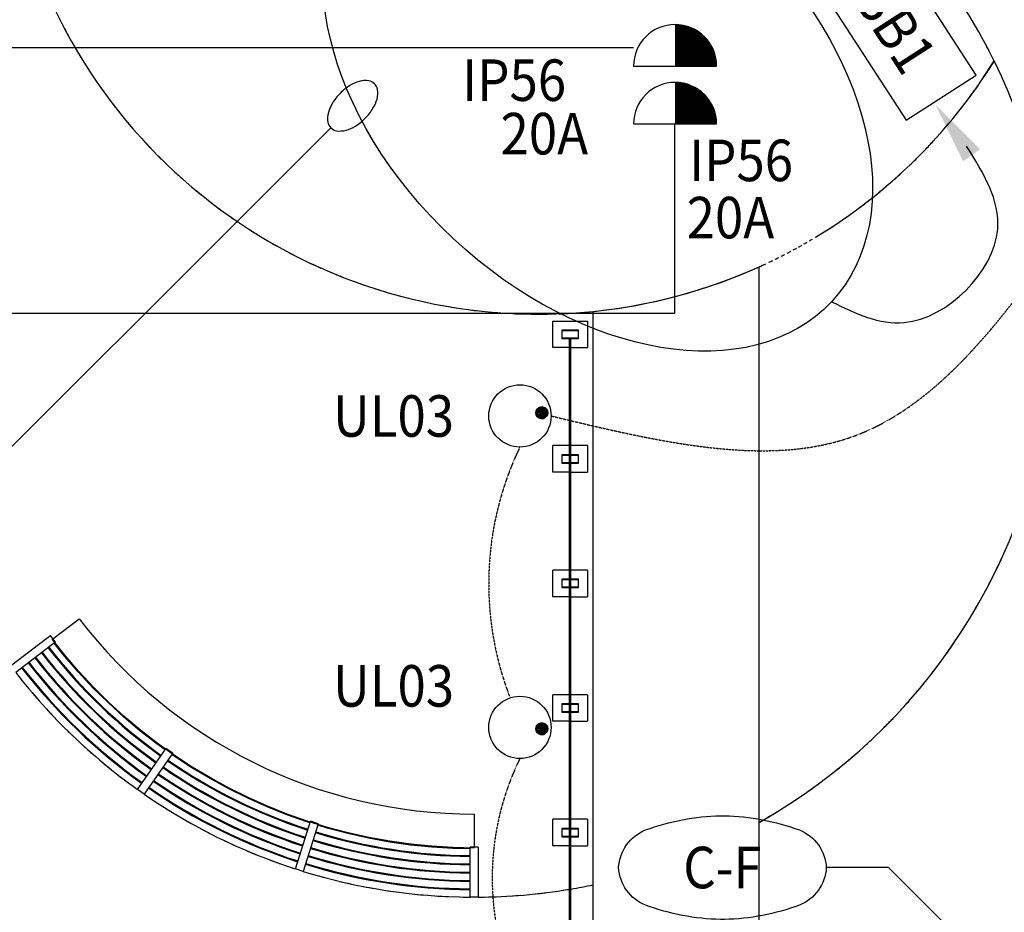
# Model space of a CAD drawing. Extents: x -38124 to 324413, y -53043 to 179549.
# Drawn here: x 95604 to 107455, y 52398 to 63146 of the extents above; entities that cross this region are included whole.
import ezdxf
from ezdxf.enums import TextEntityAlignment as Align

# ---------------------------------------------------------------- set-up
doc = ezdxf.new("R2010")
doc.units = 0
doc.linetypes.add('EDG-DASH-3', pattern=[4.5, 3, -1.5])
for name, color, linetype in [('LIT-FITT', 6, 'CONTINUOUS'), ('LIT-SWITCH', 2, 'EDG-DASH-3'), ('NOT-25TXT', 4, 'CONTINUOUS'), ('POW-CIRC', 6, 'CONTINUOUS'), ('POW-OUTLET', 6, 'CONTINUOUS'), ('SYM-050', 6, 'CONTINUOUS'), ('SYM-ATT', 2, 'CONTINUOUS'), ('SYM-FILL', 133, 'CONTINUOUS'), ('SYM-TEXT', 7, 'CONTINUOUS'), ('X-2499-S$0$X-ARC-GEN', 8, 'CONTINUOUS'), ('X-XREF', 7, 'CONTINUOUS')]:
    doc.layers.add(name, color=color, linetype=linetype)
doc.styles.add('EDG', font='edg.shx', dxfattribs={"width": 0.9})

# ---------------------------------------------------------------- blocks, each defined once
blk = doc.blocks.new('X-2499-S')
at = {"layer": 'X-2499-S$0$X-ARC-GEN'}
for p, q in [((104504, 47208), (104504, 60171)), ((102504, 59633), (102504, 47208)), ((102019, 59198), (102019, 59518)), ((102019, 59518), (102439, 59518)), ((102439, 59518), (102439, 59198)), ((102329, 59408), (102129, 59408)), ((102129, 59408), (102129, 59308)), ((102133, 59312), (102133, 59404)), ((102133, 59404), (102325, 59404)), ((102325, 59404), (102325, 59312)), ((102329, 59308), (102329, 59408)), ((102129, 59308), (102329, 59308)), ((102325, 59312), (102133, 59312)), ((102219, 59308), (102219, 57908)), ((102239, 57908), (102239, 59308)), ((102219, 59198), (102019, 59198)), ((102238, 59198), (102439, 59198)), ((101819, 58438), (101815, 58413)), ((101818, 58413), (101819, 58438)), ((101822, 58437), (101818, 58413)), ((101819, 58438), (101832, 58459)), ((101822, 58437), (101819, 58438)), ((101822, 58437), (101832, 58459)), ((101822, 58437), (101834, 58458)), ((101835, 58413), (101822, 58437)), ((101822, 58437), (101838, 58431)), ((101832, 58459), (101851, 58476)), ((101834, 58458), (101832, 58459)), ((101834, 58458), (101851, 58476)), ((101834, 58458), (101852, 58473)), ((101838, 58431), (101834, 58458)), ((101834, 58458), (101847, 58447)), ((101835, 58413), (101838, 58431)), ((101838, 58431), (101835, 58413)), ((101838, 58431), (101847, 58447)), ((101838, 58431), (101847, 58447)), ((101838, 58431), (101927, 58447)), ((101838, 58431), (101939, 58413)), ((101838, 58431), (101936, 58431)), ((101847, 58447), (101852, 58473)), ((101847, 58447), (101861, 58458)), ((101847, 58447), (101861, 58458)), ((101847, 58447), (101913, 58458)), ((101847, 58447), (101927, 58447)), ((101851, 58476), (101875, 58484)), ((101851, 58476), (101852, 58473)), ((101852, 58473), (101875, 58484)), ((101852, 58473), (101875, 58482)), ((101861, 58458), (101852, 58473)), ((101861, 58458), (101875, 58482)), ((101861, 58458), (101878, 58464)), ((101878, 58464), (101861, 58458)), ((101861, 58458), (101896, 58464)), ((101913, 58458), (101861, 58458)), ((101875, 58484), (101900, 58484)), ((101875, 58484), (101875, 58482)), ((101875, 58482), (101900, 58484)), ((101878, 58464), (101875, 58482)), ((101875, 58482), (101899, 58482)), ((101878, 58464), (101899, 58482)), ((101878, 58464), (101896, 58464)), ((101878, 58464), (101896, 58464)), ((101896, 58464), (101899, 58482)), ((101896, 58464), (101922, 58473)), ((101896, 58464), (101913, 58458)), ((101913, 58458), (101896, 58464)), ((101899, 58482), (101900, 58484)), ((101899, 58482), (101922, 58473)), ((101899, 58482), (101923, 58476)), ((101900, 58484), (101923, 58476)), ((101922, 58473), (101913, 58458)), ((101913, 58458), (101927, 58447)), ((101913, 58458), (101940, 58458)), ((101913, 58458), (101927, 58447)), ((101922, 58473), (101923, 58476)), ((101922, 58473), (101940, 58458)), ((101922, 58473), (101942, 58459)), ((101923, 58476), (101942, 58459)), ((101940, 58458), (101927, 58447)), ((101927, 58447), (101936, 58431)), ((101927, 58447), (101952, 58437)), ((101936, 58431), (101927, 58447)), ((101952, 58437), (101936, 58431)), ((101936, 58431), (101939, 58413)), ((101936, 58431), (101957, 58413)), ((101939, 58413), (101936, 58431)), ((101940, 58458), (101942, 58459)), ((101940, 58458), (101952, 58437)), ((101940, 58458), (101955, 58438)), ((101942, 58459), (101955, 58438)), ((101952, 58437), (101955, 58438)), ((101952, 58437), (101957, 58413)), ((101952, 58437), (101959, 58413)), ((101955, 58438), (101959, 58413)), ((101819, 58389), (101815, 58413)), ((101818, 58413), (101815, 58413)), ((101822, 58389), (101815, 58413)), ((101835, 58413), (101818, 58413)), ((101818, 58413), (101822, 58389)), ((101818, 58413), (101838, 58395)), ((101832, 58367), (101819, 58389)), ((101834, 58369), (101819, 58389)), ((101822, 58389), (101819, 58389)), ((101822, 58389), (101838, 58395)), ((101847, 58380), (101822, 58389)), ((101834, 58369), (101822, 58389)), ((101832, 58367), (101834, 58369)), ((101832, 58367), (101851, 58351)), ((101852, 58353), (101832, 58367)), ((101847, 58380), (101834, 58369)), ((101861, 58368), (101834, 58369)), ((101852, 58353), (101834, 58369)), ((101835, 58413), (101838, 58395)), ((101838, 58395), (101835, 58413)), ((101936, 58395), (101835, 58413)), ((101939, 58413), (101835, 58413)), ((101847, 58380), (101838, 58395)), ((101838, 58395), (101847, 58380)), ((101838, 58395), (101936, 58395)), ((101936, 58395), (101847, 58380)), ((101861, 58368), (101847, 58380)), ((101847, 58380), (101861, 58368)), ((101927, 58380), (101847, 58380)), ((101852, 58353), (101851, 58351)), ((101875, 58342), (101851, 58351)), ((101875, 58345), (101851, 58351)), ((101861, 58368), (101852, 58353)), ((101878, 58362), (101852, 58353)), ((101875, 58345), (101852, 58353)), ((101927, 58380), (101861, 58368)), ((101878, 58362), (101861, 58368)), ((101861, 58368), (101878, 58362)), ((101861, 58368), (101913, 58368)), ((101896, 58362), (101875, 58345)), ((101875, 58345), (101878, 58362)), ((101899, 58345), (101875, 58345)), ((101899, 58345), (101875, 58342)), ((101875, 58345), (101875, 58342)), ((101900, 58342), (101875, 58342)), ((101913, 58368), (101878, 58362)), ((101896, 58362), (101878, 58362)), ((101896, 58362), (101878, 58362)), ((101913, 58368), (101896, 58362)), ((101896, 58362), (101913, 58368)), ((101896, 58362), (101899, 58345)), ((101913, 58368), (101899, 58345)), ((101922, 58353), (101899, 58345)), ((101900, 58342), (101899, 58345)), ((101922, 58353), (101900, 58342)), ((101900, 58342), (101923, 58351)), ((101927, 58380), (101913, 58368)), ((101927, 58380), (101913, 58368)), ((101922, 58353), (101913, 58368)), ((101927, 58380), (101922, 58353)), ((101940, 58369), (101922, 58353)), ((101922, 58353), (101923, 58351)), ((101940, 58369), (101923, 58351)), ((101942, 58367), (101923, 58351)), ((101936, 58395), (101927, 58380)), ((101936, 58395), (101927, 58380)), ((101940, 58369), (101927, 58380)), ((101939, 58413), (101936, 58395)), ((101936, 58395), (101939, 58413)), ((101936, 58395), (101952, 58389)), ((101936, 58395), (101940, 58369)), ((101939, 58413), (101957, 58413)), ((101939, 58413), (101952, 58389)), ((101952, 58389), (101940, 58369)), ((101940, 58369), (101942, 58367)), ((101955, 58389), (101942, 58367)), ((101952, 58389), (101942, 58367)), ((101957, 58413), (101952, 58389)), ((101952, 58389), (101955, 58389)), ((101959, 58413), (101955, 58389)), ((101957, 58413), (101955, 58389)), ((101957, 58413), (101959, 58413)), ((102019, 57698), (102019, 58018)), ((102219, 58018), (102019, 58018)), ((102439, 58018), (102238, 58018)), ((102439, 58018), (102439, 57698)), ((102329, 57908), (102129, 57908)), ((102129, 57908), (102129, 57808)), ((102133, 57812), (102133, 57904)), ((102133, 57904), (102325, 57904)), ((102219, 57904), (102219, 57812)), ((102239, 57812), (102239, 57904)), ((102325, 57904), (102325, 57812)), ((102329, 57808), (102329, 57908)), ((102129, 57808), (102329, 57808)), ((102325, 57812), (102133, 57812)), ((102219, 57808), (102219, 56408)), ((102239, 56408), (102239, 57808)), ((102219, 57698), (102019, 57698)), ((102238, 57698), (102439, 57698)), ((102019, 56198), (102019, 56518)), ((102219, 56518), (102019, 56518)), ((102329, 56408), (102129, 56408)), ((102129, 56408), (102129, 56308)), ((102439, 56518), (102238, 56518)), ((102329, 56308), (102329, 56408)), ((102439, 56518), (102439, 56198)), ((102129, 56308), (102329, 56308)), ((102133, 56312), (102133, 56404)), ((102133, 56404), (102325, 56404)), ((102325, 56312), (102133, 56312)), ((102219, 56404), (102219, 56312)), ((102219, 56308), (102219, 54908)), ((102239, 56312), (102239, 56404)), ((102239, 54908), (102239, 56308)), ((102325, 56404), (102325, 56312)), ((102219, 56198), (102019, 56198)), ((102238, 56198), (102439, 56198)), ((96003, 55692), (96320, 55934)), ((95495, 55367), (95929, 55698)), ((95929, 55698), (95973, 55732)), ((96034, 55652), (95973, 55732)), ((95990, 55619), (95556, 55287)), ((96034, 55652), (95990, 55619)), ((96151, 55490), (95996, 55686)), ((96143, 55484), (96019, 55640)), ((96310, 55290), (96143, 55484)), ((96317, 55297), (96151, 55490)), ((96485, 55103), (96310, 55290)), ((96492, 55110), (96317, 55297)), ((96673, 54930), (96492, 55110)), ((96667, 54923), (96485, 55103)), ((102019, 54698), (102019, 55018)), ((102220, 55018), (102019, 55018)), ((102439, 55018), (102238, 55018)), ((102439, 55018), (102439, 54698)), ((96856, 54750), (96667, 54923)), ((96862, 54758), (96673, 54930)), ((102329, 54908), (102129, 54908)), ((102129, 54908), (102129, 54808)), ((102133, 54812), (102133, 54904)), ((102133, 54904), (102325, 54904)), ((102219, 54904), (102219, 54812)), ((102239, 54812), (102239, 54904)), ((102325, 54904), (102325, 54812)), ((102329, 54808), (102329, 54908)), ((97051, 54585), (96856, 54750)), ((97058, 54593), (96862, 54758)), ((102129, 54808), (102329, 54808)), ((102325, 54812), (102133, 54812)), ((102219, 54808), (102219, 53408)), ((102239, 53408), (102239, 54808)), ((101819, 54633), (101815, 54608)), ((101818, 54608), (101819, 54633)), ((101822, 54632), (101818, 54608)), ((101819, 54633), (101832, 54654)), ((101822, 54632), (101819, 54633)), ((101822, 54632), (101832, 54654)), ((101822, 54632), (101834, 54653)), ((101835, 54608), (101822, 54632)), ((101822, 54632), (101838, 54626)), ((101832, 54654), (101851, 54671)), ((101834, 54653), (101832, 54654)), ((101834, 54653), (101851, 54671)), ((101834, 54653), (101852, 54668)), ((101838, 54626), (101834, 54653)), ((101834, 54653), (101847, 54642)), ((101838, 54626), (101847, 54642)), ((101838, 54626), (101847, 54642)), ((101838, 54626), (101927, 54642)), ((101847, 54642), (101852, 54668)), ((101847, 54642), (101861, 54653)), ((101847, 54642), (101861, 54653)), ((101847, 54642), (101913, 54653)), ((101847, 54642), (101927, 54642)), ((101851, 54671), (101875, 54679)), ((101851, 54671), (101852, 54668)), ((101852, 54668), (101875, 54679)), ((101852, 54668), (101875, 54677)), ((101861, 54653), (101852, 54668)), ((101861, 54653), (101875, 54677)), ((101861, 54653), (101878, 54659)), ((101878, 54659), (101861, 54653)), ((101861, 54653), (101896, 54659)), ((101913, 54653), (101861, 54653)), ((101875, 54679), (101900, 54679)), ((101875, 54679), (101875, 54677)), ((101875, 54677), (101900, 54679)), ((101878, 54659), (101875, 54677)), ((101875, 54677), (101899, 54677)), ((101878, 54659), (101899, 54677)), ((101878, 54659), (101896, 54659)), ((101878, 54659), (101896, 54659)), ((101896, 54659), (101899, 54677)), ((101896, 54659), (101922, 54668)), ((101896, 54659), (101913, 54653)), ((101913, 54653), (101896, 54659)), ((101899, 54677), (101900, 54679)), ((101899, 54677), (101922, 54668)), ((101899, 54677), (101923, 54671)), ((101900, 54679), (101923, 54671)), ((101922, 54668), (101913, 54653)), ((101913, 54653), (101927, 54642)), ((101913, 54653), (101940, 54653)), ((101913, 54653), (101927, 54642)), ((101922, 54668), (101923, 54671)), ((101922, 54668), (101940, 54653)), ((101922, 54668), (101942, 54654)), ((101923, 54671), (101942, 54654)), ((101940, 54653), (101927, 54642)), ((101927, 54642), (101936, 54626)), ((101927, 54642), (101952, 54632)), ((101936, 54626), (101927, 54642)), ((101952, 54632), (101936, 54626)), ((101940, 54653), (101942, 54654)), ((101940, 54653), (101952, 54632)), ((101940, 54653), (101955, 54633)), ((101942, 54654), (101955, 54633)), ((101952, 54632), (101955, 54633)), ((101952, 54632), (101957, 54608)), ((101952, 54632), (101959, 54608)), ((101955, 54633), (101959, 54608)), ((102220, 54698), (102019, 54698)), ((102238, 54698), (102439, 54698)), ((97253, 54429), (97051, 54585)), ((97259, 54437), (97058, 54593)), ((101819, 54584), (101815, 54608)), ((101818, 54608), (101815, 54608)), ((101822, 54584), (101815, 54608)), ((101835, 54608), (101818, 54608)), ((101818, 54608), (101822, 54584)), ((101818, 54608), (101838, 54590)), ((101832, 54562), (101819, 54584)), ((101834, 54564), (101819, 54584)), ((101822, 54584), (101819, 54584)), ((101822, 54584), (101838, 54590)), ((101847, 54575), (101822, 54584)), ((101834, 54564), (101822, 54584)), ((101832, 54562), (101834, 54564)), ((101832, 54562), (101851, 54546)), ((101852, 54548), (101832, 54562)), ((101847, 54575), (101834, 54564)), ((101861, 54563), (101834, 54564)), ((101852, 54548), (101834, 54564)), ((101835, 54608), (101838, 54626)), ((101838, 54626), (101835, 54608)), ((101835, 54608), (101838, 54590)), ((101838, 54590), (101835, 54608)), ((101936, 54590), (101835, 54608)), ((101939, 54608), (101835, 54608)), ((101838, 54626), (101939, 54608)), ((101838, 54626), (101936, 54626)), ((101847, 54575), (101838, 54590)), ((101838, 54590), (101847, 54575)), ((101838, 54590), (101936, 54590)), ((101936, 54590), (101847, 54575)), ((101861, 54563), (101847, 54575)), ((101847, 54575), (101861, 54563)), ((101927, 54575), (101847, 54575)), ((101851, 54546), (101849, 54547)), ((101852, 54548), (101851, 54546)), ((101875, 54537), (101851, 54546)), ((101875, 54540), (101851, 54546)), ((101861, 54563), (101852, 54548)), ((101878, 54557), (101852, 54548)), ((101875, 54540), (101852, 54548)), ((101927, 54575), (101861, 54563)), ((101878, 54557), (101861, 54563)), ((101861, 54563), (101878, 54557)), ((101861, 54563), (101913, 54563)), ((101896, 54557), (101875, 54540)), ((101875, 54540), (101878, 54557)), ((101899, 54540), (101875, 54540)), ((101899, 54540), (101875, 54537)), ((101875, 54540), (101875, 54537)), ((101900, 54537), (101875, 54537)), ((101913, 54563), (101878, 54557)), ((101896, 54557), (101878, 54557)), ((101896, 54557), (101878, 54557)), ((101913, 54563), (101896, 54557)), ((101896, 54557), (101913, 54563)), ((101896, 54557), (101899, 54540)), ((101913, 54563), (101899, 54540)), ((101922, 54548), (101899, 54540)), ((101900, 54537), (101899, 54540)), ((101922, 54548), (101900, 54537)), ((101900, 54537), (101923, 54546)), ((101927, 54575), (101913, 54563)), ((101927, 54575), (101913, 54563)), ((101922, 54548), (101913, 54563)), ((101927, 54575), (101922, 54548)), ((101940, 54564), (101922, 54548)), ((101922, 54548), (101923, 54546)), ((101940, 54564), (101923, 54546)), ((101942, 54562), (101923, 54546)), ((101936, 54590), (101927, 54575)), ((101936, 54590), (101927, 54575)), ((101940, 54564), (101927, 54575)), ((101936, 54626), (101939, 54608)), ((101936, 54626), (101957, 54608)), ((101939, 54608), (101936, 54626)), ((101939, 54608), (101936, 54590)), ((101936, 54590), (101939, 54608)), ((101936, 54590), (101952, 54584)), ((101936, 54590), (101940, 54564)), ((101939, 54608), (101957, 54608)), ((101939, 54608), (101952, 54584)), ((101952, 54584), (101940, 54564)), ((101940, 54564), (101942, 54562)), ((101955, 54584), (101942, 54562)), ((101952, 54584), (101942, 54562)), ((101957, 54608), (101952, 54584)), ((101952, 54584), (101955, 54584)), ((101959, 54608), (101955, 54584)), ((101957, 54608), (101955, 54584)), ((101957, 54608), (101959, 54608)), ((97355, 54356), (97253, 54429)), ((97467, 54288), (97259, 54437)), ((97020, 53879), (97334, 54326)), ((97334, 54326), (97365, 54371)), ((97447, 54314), (97365, 54371)), ((97447, 54314), (97416, 54269)), ((97462, 54280), (97436, 54298)), ((97676, 54140), (97462, 54280)), ((97681, 54148), (97467, 54288)), ((97416, 54269), (97101, 53822)), ((97895, 54008), (97676, 54140)), ((97900, 54017), (97681, 54148)), ((98120, 53885), (97895, 54008)), ((98124, 53894), (97900, 54017)), ((97101, 53822), (97020, 53879)), ((98349, 53772), (98120, 53885)), ((98353, 53781), (98124, 53894)), ((98583, 53667), (98349, 53772)), ((98587, 53677), (98353, 53781)), ((98820, 53573), (98583, 53667)), ((98824, 53582), (98587, 53677)), ((99062, 53487), (98820, 53573)), ((99065, 53497), (98824, 53582)), ((101074, 53581), (101074, 53182)), ((99097, 53476), (99062, 53487)), ((99309, 53421), (99065, 53497)), ((99087, 53442), (99103, 53494)), ((99198, 53464), (99103, 53494)), ((99198, 53464), (99182, 53412)), ((99306, 53412), (99193, 53447)), ((102019, 53198), (102019, 53518)), ((102219, 53518), (102019, 53518)), ((102439, 53518), (102238, 53518)), ((102439, 53518), (102439, 53198)), ((98922, 52921), (99087, 53442)), ((99182, 53412), (99017, 52891)), ((99554, 53346), (99306, 53412)), ((99556, 53355), (99309, 53421)), ((99803, 53290), (99554, 53346)), ((99805, 53300), (99556, 53355)), ((102329, 53408), (102129, 53408)), ((102129, 53408), (102129, 53308)), ((102133, 53312), (102133, 53404)), ((102133, 53404), (102325, 53404)), ((102219, 53404), (102219, 53312)), ((102239, 53312), (102239, 53404)), ((102325, 53404), (102325, 53312)), ((102329, 53308), (102329, 53408)), ((100055, 53244), (99803, 53290)), ((100057, 53254), (99805, 53300)), ((100308, 53208), (100055, 53244)), ((100310, 53218), (100057, 53254)), ((100564, 53193), (100310, 53218)), ((102129, 53308), (102329, 53308)), ((102325, 53312), (102133, 53312)), ((102219, 53308), (102219, 51908)), ((102239, 51908), (102239, 53308)), ((100563, 53183), (100308, 53208)), ((100819, 53167), (100563, 53183)), ((100819, 53177), (100564, 53193)), ((101074, 53172), (100819, 53177)), ((101024, 53163), (100819, 53167)), ((101124, 53182), (101024, 53182)), ((101024, 53127), (101024, 53182)), ((101024, 52581), (101024, 53127)), ((101124, 53182), (101124, 53127)), ((101124, 53127), (101124, 52581)), ((102219, 53198), (102019, 53198)), ((102238, 53198), (102439, 53198)), ((99017, 52891), (98922, 52921)), ((99017, 52891), (99024, 52889)), ((101124, 52581), (101024, 52581))]:
    blk.add_line(p, q, dxfattribs=at)
for centre, radius, start, end in [((101850, 66054), 6454, 193.6952, 275.8157), ((101074, 59560), 6979, 26.2628, 36.7012), ((101850, 66054), 6454, 207.2922, 208.6519), ((101074, 59560), 6979, 29.1403, 30.0568), ((101850, 66054), 6454, 209.8024, 211.1447), ((101074, 59560), 6979, 26.9, 27.8349), ((101850, 66054), 6454, 212.3079, 213.6375), ((101850, 66054), 6454, 301.1029, 328.1637), ((101850, 66054), 6454, 325.7794, 328.1489), ((101074, 59560), 6979, 359.8428, 26.2698), ((101074, 59560), 6979, 24.4452, 25.6971), ((101850, 66054), 6454, 214.8105, 216.1303), ((101850, 66054), 6454, 323.3938, 324.9915), ((101850, 66054), 6454, 217.311, 218.623), ((101850, 66054), 6454, 321.0067, 322.4538), ((101850, 66054), 6454, 219.81, 221.1158), ((101850, 66054), 6454, 318.6174, 320.0066), ((101850, 66054), 6454, 222.308, 223.6086), ((101850, 66054), 6454, 316.2248, 317.5897), ((101850, 66054), 6454, 224.8051, 226.1014), ((101850, 66054), 6454, 313.8269, 315.1865), ((101850, 66054), 6454, 227.3016, 228.5942), ((101850, 66054), 6454, 311.42, 312.7907), ((101850, 66054), 6454, 229.7975, 231.087), ((101850, 66054), 6454, 308.9955, 310.3994), ((101850, 66054), 6454, 232.2931, 233.5798), ((101850, 66054), 6454, 306.529, 308.0109), ((101850, 66054), 6454, 303.9115, 305.6245), ((101850, 66054), 6454, 234.7883, 236.0726), ((101850, 66054), 6454, 237.2833, 238.5654), ((101850, 66054), 6454, 301.104, 303.2394), ((101850, 66054), 6454, 239.778, 241.0582), ((101850, 66054), 6454, 299.6592, 300.051), ((101850, 66054), 6454, 300.3208, 300.7127), ((101850, 66054), 6454, 242.2725, 243.5509), ((101850, 66054), 6454, 296.9018, 297.3265), ((101850, 66054), 6454, 297.6189, 298.0436), ((101850, 66054), 6454, 298.3359, 298.7277), ((101850, 66054), 6454, 298.9975, 299.3894), ((101850, 66054), 6454, 244.7668, 246.0437), ((101850, 66054), 6454, 274.6571, 295.0661), ((101850, 66054), 6454, 294.2807, 295.061), ((101850, 66054), 6454, 295.4318, 295.8922), ((101850, 66054), 6454, 296.1846, 296.6093), ((101850, 66054), 6454, 247.2967, 248.5306), ((101850, 66054), 6454, 275.8157, 294.2807), ((101850, 66054), 6454, 249.784, 251.0178), ((101850, 66054), 6454, 252.2713, 253.5049), ((101850, 66054), 6454, 254.7586, 255.992), ((101850, 66054), 6454, 257.2459, 258.4792), ((101850, 66054), 6454, 259.7332, 260.9663), ((101850, 66054), 6454, 262.2205, 263.4534), ((101850, 66054), 6454, 264.7078, 265.9406), ((101850, 66054), 6454, 267.1951, 268.4277), ((101850, 66054), 6454, 272.1697, 273.402), ((101850, 66054), 6454, 269.6824, 270.9148), ((101074, 59560), 6979, 299.4302, 354.7154), ((101074, 59560), 6979, 334.2173, 335.4605), ((101074, 59560), 6979, 331.8123, 333.0585), ((101074, 59560), 6979, 329.4068, 330.6565), ((101074, 59560), 5979, 217.3411, 270), ((101074, 59560), 5979, 217.3411, 270), ((101074, 59560), 6979, 327.0006, 328.2545), ((101074, 59560), 6489, 217.7827, 234.4524), ((101074, 59560), 6479, 217.7833, 234.4518), ((101074, 59560), 6979, 324.5937, 325.8524), ((101074, 59560), 6689, 217.7694, 234.4658), ((101074, 59560), 6679, 217.7701, 234.4652), ((101074, 59560), 6589, 217.776, 234.4592), ((101074, 59560), 6579, 217.7766, 234.4585), ((101074, 59560), 6889, 217.757, 234.4782), ((101074, 59560), 6879, 217.7576, 234.4776), ((101074, 59560), 6789, 217.7631, 234.4721), ((101074, 59560), 6779, 217.7638, 234.4715), ((101074, 59560), 6979, 322.1857, 323.4504), ((101074, 59560), 6979, 217.7516, 234.4836), ((101074, 59560), 6979, 217.939, 219.1157), ((101074, 59560), 6979, 319.7763, 321.0484), ((101074, 59560), 6979, 220.3538, 221.5305), ((101074, 59560), 6979, 317.3649, 318.6464), ((101074, 59560), 6979, 222.7686, 223.9453), ((101074, 59560), 6979, 314.9506, 316.2443), ((101074, 59560), 6979, 225.1836, 226.36), ((101074, 59560), 6979, 312.5319, 313.8423), ((101074, 59560), 6979, 227.5985, 228.7747), ((101074, 59560), 6979, 310.1056, 311.4403), ((101074, 59560), 6979, 230.0136, 231.1893), ((101074, 59560), 6489, 235.3356, 252.0054), ((101074, 59560), 6479, 235.3363, 252.0047), ((101074, 59560), 6689, 235.3224, 252.0187), ((101074, 59560), 6679, 235.323, 252.018), ((101074, 59560), 6589, 235.3289, 252.0121), ((101074, 59560), 6579, 235.3296, 252.0115), ((101074, 59560), 6979, 307.6655, 309.0383), ((101074, 59560), 6979, 232.4287, 233.604), ((101074, 59560), 6789, 235.3161, 252.025), ((101074, 59560), 6779, 235.3167, 252.0244), ((101074, 59560), 6979, 305.1949, 306.6363), ((101074, 59560), 6979, 235.3045, 236.0186), ((101074, 59560), 6979, 235.3046, 252.0365), ((101074, 59560), 6889, 235.31, 252.0311), ((101074, 59560), 6879, 235.3106, 252.0305), ((101074, 59560), 6979, 237.2592, 238.4331), ((101074, 59560), 6979, 302.6328, 304.2137), ((101074, 59560), 6979, 299.4302, 301.8219), ((101074, 59560), 6979, 239.6746, 240.8477), ((101074, 59560), 6979, 242.0901, 243.2622), ((101074, 59560), 6489, 252.8886, 269.5584), ((101074, 59560), 6479, 252.8893, 269.5577), ((101074, 59560), 6979, 244.5058, 245.6767), ((101074, 59560), 6589, 252.8819, 269.5651), ((101074, 59560), 6579, 252.8826, 269.5644), ((101074, 59560), 6979, 246.9217, 248.0912), ((101074, 59560), 6689, 252.8753, 269.5716), ((101074, 59560), 6679, 252.8759, 269.571), ((101074, 59560), 6979, 249.3377, 250.5056), ((101074, 59560), 6889, 252.8628, 269.5841), ((101074, 59560), 6879, 252.8634, 269.5835), ((101074, 59560), 6789, 252.869, 269.5779), ((101074, 59560), 6779, 252.8696, 269.5773), ((101074, 59560), 6979, 251.754, 252.0364), ((101074, 59560), 6979, 252.8575, 269.5894), ((101074, 59560), 6979, 254.1706, 255.3345), ((101074, 59560), 6979, 256.5875, 257.7489), ((101074, 59560), 6979, 259.0049, 260.1633), ((101074, 59560), 6979, 261.4228, 262.5777), ((101074, 59560), 6979, 263.8414, 264.9921), ((101074, 59560), 6979, 270.4106, 279.4406), ((101074, 59560), 6979, 276.0603, 277.0189), ((101074, 59560), 6979, 278.6195, 279.4186), ((101074, 59560), 6979, 279.5982, 281.8183), ((101074, 59560), 6979, 266.2608, 267.4065), ((101074, 59560), 6979, 268.6815, 269.5895), ((101074, 59560), 6979, 271.1554, 272.2194), ((101074, 59560), 6979, 273.5926, 274.6192)]:
    blk.add_arc(centre, radius, start, end, dxfattribs=at)
blk = doc.blocks.new('TXT-COND')
at = {"layer": 'NOT-25TXT', "color": 2}
blk.add_lwpolyline([(110.6, 112.7, 0.158882), (82.8, 126.6, 0.106433), (37.1, 123.8, 0.071474), (-7.8, 103.9, 0.057812), (-55.1, 66.1, 0.057812), (-92.4, 18.5, 0.071474), (-111.8, -26.6, 0.106433), (-114.2, -72.3, 0.158882), (-100, -100, 0.158882), (-72.2, -114, 0.106433), (-26.5, -111.1, 0.071474), (18.4, -91.3, 0.057812), (65.7, -53.5, 0.057812), (103, -5.8, 0.071474), (122.5, 39.2, 0.106433), (124.8, 85, 0.158882), (110.6, 112.7), (1525.2, 1524.8)], format="xyb", dxfattribs=at)
blk.add_lwpolyline([(1525.2, 1524.8), (1825, 1524.8)], dxfattribs=at)
at = {"layer": 'SYM-050', "color": 6, "linetype": 'ByBlock'}
blk.add_lwpolyline([(2325, 1275.1, 0.002008), (2334, 1274.8, 0.082467), (2695.7, 1343.7, 0.288813), (2825, 1524.8, 0.288813), (2695.7, 1706, 0.082467), (2334, 1774.8, 0.002008), (2325, 1774.6, 0.002008), (2316, 1774.8, 0.082467), (1954.3, 1706, 0.288813), (1825, 1524.8, 0.288813), (1954.3, 1343.7, 0.082467), (2316, 1274.8, 0.002008)], format="xyb", close=True, dxfattribs=at)
at = {"layer": 'SYM-ATT', "linetype": 'ByBlock', "style": 'EDG', "width": 0.9}
for tag, p in [('CHAN', (2017.8, 2125)), ('MOUNT', (2017.8, 1825))]:
    blk.add_attdef(tag, p, '', height=200, dxfattribs=at)
at = {"layer": 'SYM-ATT', "color": 255, "linetype": 'ByBlock', "style": 'EDG', "width": 0.9}
for tag, flags in [('RATING', 3), ('EQUIP', 3), ('NAME', 3), ('ID', 9)]:
    blk.add_attdef(tag, (2217.8, 1525), '', height=200, dxfattribs=dict(at, flags=flags))
at = {"layer": 'SYM-TEXT', "color": 255, "linetype": 'ByBlock', "style": 'EDG', "width": 0.9, "flags": 3}
blk.add_attdef('TEXT', (2217.8, 1525), '', height=200, dxfattribs=at)
at = {"layer": 'SYM-TEXT', "color": 2, "linetype": 'ByBlock', "style": 'EDG', "width": 0.9}
blk.add_attdef('TYPE', text='', height=200, dxfattribs=at).set_placement((2325, 1525), align=Align.MIDDLE_CENTER)
blk = doc.blocks.new('GPO-SING')
at = {"layer": 'SYM-050', "color": 0, "linetype": 'ByBlock'}
blk.add_lwpolyline([(-200, 0), (200, 0, 1)], format="xyb", close=True, dxfattribs=at)
at = {"layer": 'SYM-FILL', "color": 133, "linetype": 'ByBlock', "const_width": 200}
blk.add_lwpolyline([(100, 0, 0.414214), (0, 100, 0.414214)], format="xyb", dxfattribs=at)
at = {"layer": 'SYM-ATT', "linetype": 'ByBlock', "style": 'EDG', "width": 0.9}
for tag, p in [('EQUIP', (200, 1100)), ('TYPE', (200, 800)), ('MOUNT', (200, 500)), ('RATING', (200, 200))]:
    blk.add_attdef(tag, p, '', height=200, dxfattribs=at)
at = {"layer": 'SYM-ATT', "color": 255, "linetype": 'ByBlock', "style": 'EDG', "width": 0.9}
for tag, flags in [('CHAN', 3), ('NAME', 3), ('ID', 9)]:
    blk.add_attdef(tag, (0, 0), '', height=200, dxfattribs=dict(at, flags=flags))
at = {"layer": 'SYM-TEXT', "color": 255, "linetype": 'ByBlock', "style": 'EDG', "width": 0.9, "flags": 3}
blk.add_attdef('TEXT', (0, 0), '', height=200, dxfattribs=at)
blk = doc.blocks.new('TXT-3R')
at = {"layer": 'SYM-050', "color": 0, "linetype": 'ByBlock'}
blk.add_lwpolyline([(-400, -200), (400, -200), (400, 200), (-400, 200)], close=True, dxfattribs=at)
at = {"layer": 'SYM-ATT', "linetype": 'ByBlock', "style": 'EDG', "width": 0.9}
for tag, p in [('CHAN', (-200, 600)), ('MOUNT', (-200, 300))]:
    blk.add_attdef(tag, p, '', height=200, dxfattribs=at)
at = {"layer": 'SYM-ATT', "color": 255, "linetype": 'ByBlock', "style": 'EDG', "width": 0.9}
for tag, flags in [('RATING', 3), ('EQUIP', 3), ('NAME', 3), ('ID', 9)]:
    blk.add_attdef(tag, (0, 0), '', height=200, dxfattribs=dict(at, flags=flags))
at = {"layer": 'SYM-TEXT', "color": 255, "linetype": 'ByBlock', "style": 'EDG', "width": 0.9, "flags": 3}
blk.add_attdef('TEXT', (0, 0), '', height=200, dxfattribs=at)
at = {"layer": 'SYM-TEXT', "color": 2, "linetype": 'ByBlock', "style": 'EDG', "width": 0.9}
blk.add_attdef('TYPE', text='', height=200, dxfattribs=at).set_placement((0, 0), align=Align.MIDDLE_CENTER)
blk = doc.blocks.new('LIT-DOWN')
at = {"layer": 'SYM-050', "color": 0, "linetype": 'ByBlock'}
blk.add_circle((0, 0), 150, dxfattribs=at)
at = {"layer": 'SYM-ATT', "linetype": 'ByBlock', "style": 'EDG', "width": 0.9}
for tag, p in [('MOUNT', (150, 450)), ('TYPE', (150, 150))]:
    blk.add_attdef(tag, p, '', height=200, dxfattribs=at)
at = {"layer": 'SYM-ATT', "color": 255, "linetype": 'ByBlock', "style": 'EDG', "width": 0.9}
for tag, flags in [('CHAN', 3), ('RATING', 3), ('EQUIP', 3), ('NAME', 3), ('ID', 9)]:
    blk.add_attdef(tag, (0, 0), '', height=200, dxfattribs=dict(at, flags=flags))
at = {"layer": 'SYM-TEXT', "color": 255, "linetype": 'ByBlock', "style": 'EDG', "width": 0.9, "flags": 3}
blk.add_attdef('TEXT', (0, 0), '', height=200, dxfattribs=at)

msp = doc.modelspace()

# ---------------------------------------------------------------- linework, layer by layer
at = {"layer": 'LIT-SWITCH'}
for centre, radius, start, end in [((105040, 56355), 3791, 154.2827, 200.9455), ((104555, 52812), 3264, 153.8701, 206.1299)]:
    msp.add_arc(centre, radius, start, end, dxfattribs=at)
msp.add_spline([(102000, 58375), (105625, 58125), (108375, 60875)], degree=3, dxfattribs=at)
at = {"layer": 'NOT-25TXT'}
msp.add_lwpolyline([(99348, 61843, 0.158882), (99418, 61808, 0.106433), (99532, 61816, 0.071474), (99644, 61865, 0.057812), (99763, 61960, 0.057812), (99856, 62079, 0.071474), (99905, 62191, 0.106433), (99911, 62306, 0.158882), (99875, 62375, 0.158882), (99805, 62410, 0.106433), (99691, 62403, 0.071474), (99579, 62353, 0.057812), (99461, 62259, 0.057812), (99367, 62140, 0.071474), (99319, 62027, 0.106433), (99313, 61913, 0.158882), (99348, 61843), (94125, 56625), (90875, 56625)], format="xyb", dxfattribs=at)
msp.add_ellipse((102562, 62375), major_axis=(-2812, 2625), ratio=0.662895, dxfattribs=at)
msp.add_spline([(105375, 59750), (106250, 59500), (107375, 60625), (107000, 61625)], degree=3, dxfattribs=at)
msp.add_solid([(106959, 61442), (107163, 61587), (106625, 62125)], dxfattribs=at)
at = {"layer": 'POW-CIRC'}
for points in [[(102992, 62807), (91790, 62807)], [(91790, 59614), (103374, 59614), (103491, 59614), (103491, 61891)]]:
    msp.add_lwpolyline(points, dxfattribs=at)

# ---------------------------------------------------------------- block references
at = {"layer": 'LIT-FITT'}
ref = msp.add_blockref('LIT-DOWN', (101625, 58375), dxfattribs=dict(at, xscale=2.5, yscale=2.5, zscale=2.5))
ref.add_attrib('TYPE', 'UL03', (99375, 58125), dxfattribs={"layer": 'SYM-ATT', "linetype": 'ByBlock', "height": 500, "style": 'EDG', "width": 0.9})
ref = msp.add_blockref('LIT-DOWN', (101625, 54625), dxfattribs=dict(at, xscale=2.5, yscale=2.5, zscale=2.5))
ref.add_attrib('TYPE', 'UL03', (99375, 54875), dxfattribs={"layer": 'SYM-ATT', "linetype": 'ByBlock', "height": 500, "style": 'EDG', "width": 0.9})
at = {"layer": 'NOT-25TXT'}
ref = msp.add_blockref('TXT-COND', (109875, 49125), dxfattribs=dict(at, xscale=-2.5, yscale=2.5, zscale=2.5))
ref.add_attrib('TYPE', 'C-F', dxfattribs={"layer": 'SYM-TEXT', "color": 2, "linetype": 'ByBlock', "height": 500, "style": 'EDG', "width": 0.9}).set_placement((104062, 52938), align=Align.MIDDLE_CENTER)
at = {"layer": 'POW-OUTLET', "color": 6, "linetype": 'Continuous', "xscale": 2.5, "yscale": 2.5, "zscale": 2.5, "rotation": 302.8871455122268}
msp.add_blockref('TXT-3R', (106151, 63047), dxfattribs=at).add_auto_attribs({'TYPE': 'SB1'})
at = {"layer": 'POW-OUTLET'}
ref = msp.add_blockref('GPO-SING', (103492, 62588), dxfattribs=dict(at, xscale=2.5, yscale=2.5, zscale=2.5))
ref.add_attrib('TYPE', 'IP56', (100931, 62168), dxfattribs={"layer": 'SYM-ATT', "linetype": 'ByBlock', "height": 500, "style": 'EDG', "width": 0.9})
ref.add_attrib('RATING', '20A', (101391, 61524), dxfattribs={"layer": 'SYM-ATT', "linetype": 'ByBlock', "height": 500, "style": 'EDG', "width": 0.9})
ref = msp.add_blockref('GPO-SING', (103492, 61891), dxfattribs=dict(at, xscale=2.5, yscale=2.5, zscale=2.5))
ref.add_attrib('TYPE', 'IP56', (103662, 61202), dxfattribs={"layer": 'SYM-ATT', "linetype": 'ByBlock', "height": 500, "style": 'EDG', "width": 0.9})
ref.add_attrib('RATING', '20A', (103631, 60513), dxfattribs={"layer": 'SYM-ATT', "linetype": 'ByBlock', "height": 500, "style": 'EDG', "width": 0.9})
at = {"layer": 'X-XREF'}
msp.add_blockref('X-2499-S', (0, 0), dxfattribs=at)

doc.saveas('drawing.dxf')
